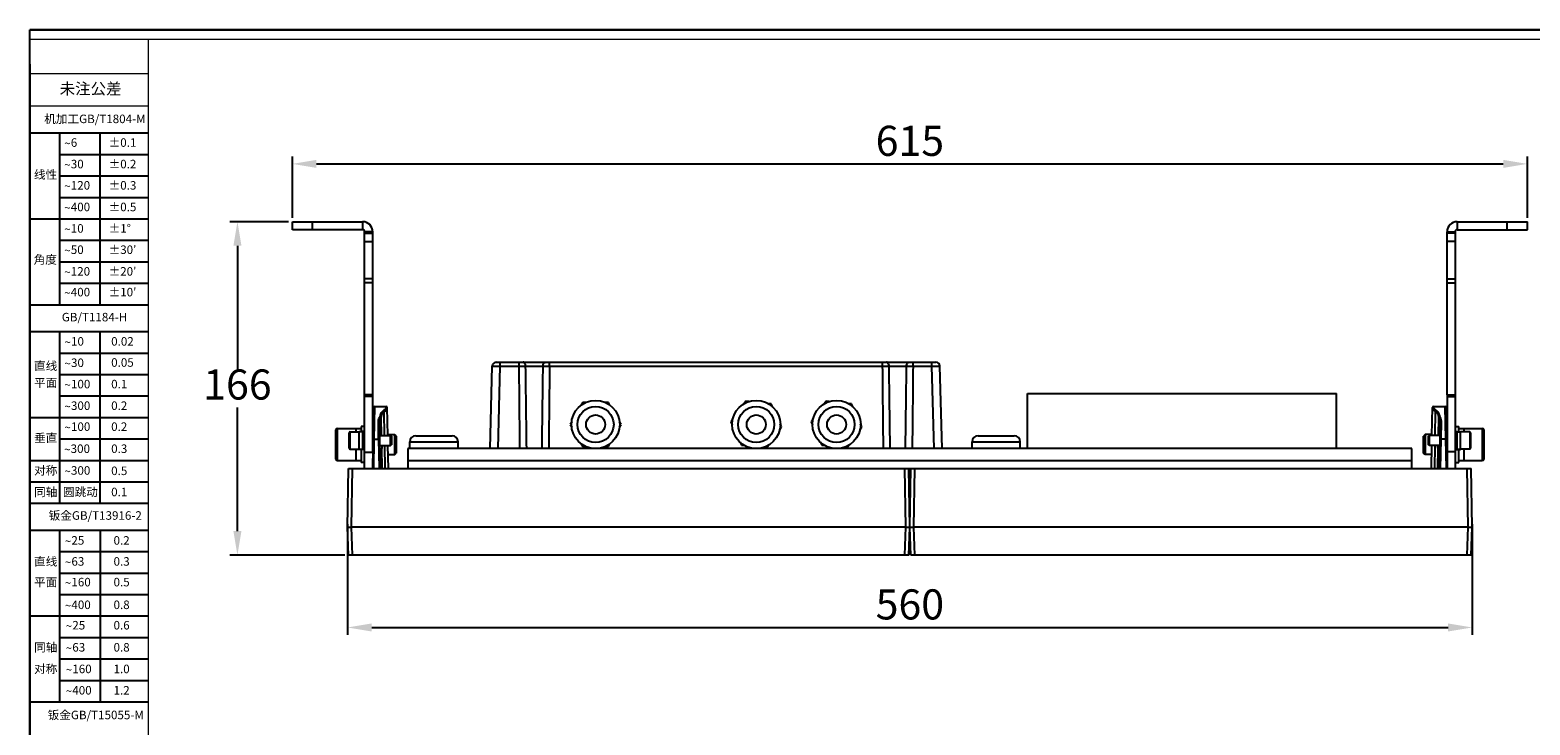
# Model space of a CAD drawing. Units: millimetres. Extents: x 57554 to 64126, y 2585 to 3562.
# Drawn here: x 59773 to 60519, y 3157 to 3503 of the extents above; entities that cross this region are included whole.
import ezdxf

# ---------------------------------------------------------------- set-up
doc = ezdxf.new("R2010")
doc.units = ezdxf.units.MM
doc.layers.add('图框', color=7, linetype='Continuous')
doc.layers.add('尺寸', color=7, linetype='Continuous')
doc.layers.add('尺寸线', color=3, linetype='Continuous', lineweight=13)
doc.layers.add('粗实线', color=7, linetype='Continuous', lineweight=15)
doc.styles.add('SLDTEXTSTYLE0', font='txt.shx')
doc.styles.add('SLDTEXTSTYLE2', font='txt.shx')
doc.styles.add('SLDTEXTSTYLE4', font='arial.ttf', dxfattribs={"width": 0.948})
doc.dimstyles.new('1-3', dxfattribs={"dimscale": 3, "dimtxt": 3.5, "dimasz": 2.5, "dimexe": 1.25, "dimexo": 0.625, "dimtad": 1, "dimtih": 1, "dimtoh": 1, "dimdec": 1, "dimdsep": 46, "dimtxsty": 'SLDTEXTSTYLE4', "dimcen": 2.5, "dimadec": 0, "dimazin": 0, "dimtfac": 1, "dimtdec": 1, "dimtmove": 0, "dimatfit": 3, "dimldrblk": 'NONE', "dimfxl": 1, "dimarcsym": 0})

# ---------------------------------------------------------------- blocks, each defined once
blk = doc.blocks.new('*D472')
at = {"layer": 'Defpoints', "color": 0}
for p in [(59930.68, 3258.7), (60490.68, 3258.7), (60490.68, 3205.42)]:
    blk.add_point(p, dxfattribs=at)
at = {"layer": '尺寸线', "color": 0, "linetype": 'Continuous', "lineweight": -2}
for p, q in [((59930.68, 3256.82), (59930.68, 3201.67)), ((60490.68, 3256.82), (60490.68, 3201.67)), ((59942.68, 3205.42), (60478.68, 3205.42))]:
    blk.add_line(p, q, dxfattribs=at)
at = {"layer": '尺寸线', "color": 0}
for points in [[(59942.68, 3207.42), (59942.68, 3203.42), (59930.68, 3205.42)], [(60478.68, 3207.42), (60478.68, 3203.42), (60490.68, 3205.42)]]:
    blk.add_solid(points, dxfattribs=at)
at = {"layer": '尺寸线', "color": 0, "insert": (60210.68, 3214.96), "char_height": 15, "attachment_point": 5, "style": 'SLDTEXTSTYLE4'}
blk.add_mtext('560', dxfattribs=at)
blk = doc.blocks.new('_None')
blk = doc.blocks.new('*D557')
at = {"layer": 'Defpoints', "color": 0}
for p in [(59875.82, 3407.53), (59903.18, 3407.53), (59931.17, 3241.42)]:
    blk.add_point(p, dxfattribs=at)
at = {"layer": '尺寸线', "color": 0, "linetype": 'Continuous', "lineweight": -2}
for p, q in [((59901.31, 3407.53), (59872.07, 3407.53)), ((59875.82, 3395.53), (59875.82, 3334.01)), ((59875.82, 3253.42), (59875.82, 3314.94)), ((59929.3, 3241.42), (59872.07, 3241.42))]:
    blk.add_line(p, q, dxfattribs=at)
at = {"layer": '尺寸线', "color": 0}
for points in [[(59873.82, 3395.53), (59877.82, 3395.53), (59875.82, 3407.53)], [(59873.82, 3253.42), (59877.82, 3253.42), (59875.82, 3241.42)]]:
    blk.add_solid(points, dxfattribs=at)
at = {"layer": '尺寸线', "color": 0, "insert": (59875.82, 3324.48), "char_height": 15, "attachment_point": 5, "style": 'SLDTEXTSTYLE4'}
blk.add_mtext('166', dxfattribs=at)
blk = doc.blocks.new('*D558')
at = {"layer": 'Defpoints', "color": 0}
for p in [(60518.18, 3436.32), (59903.18, 3407.53), (60518.18, 3407.53)]:
    blk.add_point(p, dxfattribs=at)
at = {"layer": '尺寸线', "color": 0, "linetype": 'Continuous', "lineweight": -2}
for p, q in [((59903.18, 3409.4), (59903.18, 3440.07)), ((59915.18, 3436.32), (60506.18, 3436.32)), ((60518.18, 3409.4), (60518.18, 3440.07))]:
    blk.add_line(p, q, dxfattribs=at)
at = {"layer": '尺寸线', "color": 0}
for points in [[(59915.18, 3438.32), (59915.18, 3434.32), (59903.18, 3436.32)], [(60506.18, 3438.32), (60506.18, 3434.32), (60518.18, 3436.32)]]:
    blk.add_solid(points, dxfattribs=at)
at = {"layer": '尺寸线', "color": 0, "insert": (60210.68, 3445.85), "char_height": 15, "attachment_point": 5, "style": 'SLDTEXTSTYLE4'}
blk.add_mtext('615', dxfattribs=at)
blk = doc.blocks.new('SW_NOTE_1')
at = {"layer": '尺寸', "color": 0, "char_height": 1.59, "attachment_point": 1}
for s, insert, style in [('~', (0, 2.05), 'SLDTEXTSTYLE4'), ('6', (1.23, 2.2), 'SLDTEXTSTYLE0')]:
    blk.add_mtext(s, dxfattribs=dict(at, insert=insert, style=style))
blk = doc.blocks.new('SW_NOTE_2')
at = {"layer": '尺寸', "color": 0, "attachment_point": 1}
for s, insert, char_height, style in [('~', (0, 2.05), 1.59, 'SLDTEXTSTYLE4'), ('30', (1.23, 2.2), 1.587, 'SLDTEXTSTYLE0')]:
    blk.add_mtext(s, dxfattribs=dict(at, insert=insert, char_height=char_height, style=style))
blk = doc.blocks.new('SW_NOTE_3')
at = {"layer": '尺寸', "color": 0, "attachment_point": 1}
for s, insert, char_height, style in [('~', (0, 2.05), 1.59, 'SLDTEXTSTYLE4'), ('120', (1.23, 2.2), 1.587, 'SLDTEXTSTYLE0')]:
    blk.add_mtext(s, dxfattribs=dict(at, insert=insert, char_height=char_height, style=style))
blk = doc.blocks.new('SW_NOTE_4')
at = {"layer": '尺寸', "color": 0, "attachment_point": 1}
for s, insert, char_height, style in [('~', (0, 2.05), 1.59, 'SLDTEXTSTYLE4'), ('400', (1.23, 2.2), 1.587, 'SLDTEXTSTYLE0')]:
    blk.add_mtext(s, dxfattribs=dict(at, insert=insert, char_height=char_height, style=style))
blk = doc.blocks.new('SW_NOTE_5')
at = {"layer": '尺寸', "color": 0, "attachment_point": 1}
for s, insert, char_height, style in [('~', (0, 2.05), 1.59, 'SLDTEXTSTYLE4'), ('10', (1.23, 2.2), 1.587, 'SLDTEXTSTYLE0')]:
    blk.add_mtext(s, dxfattribs=dict(at, insert=insert, char_height=char_height, style=style))
blk = doc.blocks.new('SW_NOTE_6')
at = {"layer": '尺寸', "color": 0, "attachment_point": 1}
for s, insert, char_height, style in [('~', (0, 2.05), 1.59, 'SLDTEXTSTYLE4'), ('50', (1.23, 2.2), 1.587, 'SLDTEXTSTYLE0')]:
    blk.add_mtext(s, dxfattribs=dict(at, insert=insert, char_height=char_height, style=style))
blk = doc.blocks.new('SW_NOTE_7')
at = {"layer": '尺寸', "color": 0, "attachment_point": 1}
for s, insert, char_height, style in [('~', (0, 2.05), 1.59, 'SLDTEXTSTYLE4'), ('120', (1.23, 2.2), 1.587, 'SLDTEXTSTYLE0')]:
    blk.add_mtext(s, dxfattribs=dict(at, insert=insert, char_height=char_height, style=style))
blk = doc.blocks.new('SW_NOTE_8')
at = {"layer": '尺寸', "color": 0, "attachment_point": 1}
for s, insert, char_height, style in [('~', (0, 2.05), 1.59, 'SLDTEXTSTYLE4'), ('400', (1.23, 2.2), 1.587, 'SLDTEXTSTYLE0')]:
    blk.add_mtext(s, dxfattribs=dict(at, insert=insert, char_height=char_height, style=style))
blk = doc.blocks.new('SW_NOTE_9')
at = {"layer": '尺寸', "color": 0, "attachment_point": 1}
for s, insert, char_height, style in [('~', (0, 2.05), 1.59, 'SLDTEXTSTYLE4'), ('300', (1.23, 2.2), 1.587, 'SLDTEXTSTYLE0')]:
    blk.add_mtext(s, dxfattribs=dict(at, insert=insert, char_height=char_height, style=style))
blk = doc.blocks.new('SW_NOTE_10')
at = {"layer": '尺寸', "color": 0, "attachment_point": 1}
for s, insert, char_height, style in [('~', (0, 2.05), 1.59, 'SLDTEXTSTYLE4'), ('100', (1.23, 2.2), 1.587, 'SLDTEXTSTYLE0')]:
    blk.add_mtext(s, dxfattribs=dict(at, insert=insert, char_height=char_height, style=style))
blk = doc.blocks.new('SW_NOTE_11')
at = {"layer": '尺寸', "color": 0, "attachment_point": 1}
for s, insert, char_height, style in [('~', (0, 2.05), 1.59, 'SLDTEXTSTYLE4'), ('300', (1.23, 2.2), 1.587, 'SLDTEXTSTYLE0')]:
    blk.add_mtext(s, dxfattribs=dict(at, insert=insert, char_height=char_height, style=style))
blk = doc.blocks.new('SW_NOTE_12')
at = {"layer": '尺寸', "color": 0, "attachment_point": 1}
for s, insert, char_height, style in [('~', (0, 2.05), 1.59, 'SLDTEXTSTYLE4'), ('100', (1.23, 2.2), 1.587, 'SLDTEXTSTYLE0')]:
    blk.add_mtext(s, dxfattribs=dict(at, insert=insert, char_height=char_height, style=style))
blk = doc.blocks.new('SW_NOTE_13')
at = {"layer": '尺寸', "color": 0, "attachment_point": 1}
for s, insert, char_height, style in [('~', (0, 2.05), 1.59, 'SLDTEXTSTYLE4'), ('30', (1.23, 2.2), 1.587, 'SLDTEXTSTYLE0')]:
    blk.add_mtext(s, dxfattribs=dict(at, insert=insert, char_height=char_height, style=style))
blk = doc.blocks.new('SW_NOTE_14')
at = {"layer": '尺寸', "color": 0, "attachment_point": 1}
for s, insert, char_height, style in [('~', (0, 2.05), 1.59, 'SLDTEXTSTYLE4'), ('10', (1.23, 2.2), 1.587, 'SLDTEXTSTYLE0')]:
    blk.add_mtext(s, dxfattribs=dict(at, insert=insert, char_height=char_height, style=style))
blk = doc.blocks.new('SW_NOTE_15')
at = {"layer": '尺寸', "color": 0, "attachment_point": 1}
for s, insert, char_height, style in [('~', (0, 2.05), 1.59, 'SLDTEXTSTYLE4'), ('300', (1.23, 2.2), 1.587, 'SLDTEXTSTYLE0')]:
    blk.add_mtext(s, dxfattribs=dict(at, insert=insert, char_height=char_height, style=style))
blk = doc.blocks.new('SW_NOTE_16')
at = {"layer": '尺寸', "color": 0, "attachment_point": 1}
for s, insert, char_height, style in [('~', (0, 2.05), 1.59, 'SLDTEXTSTYLE4'), ('25', (1.23, 2.2), 1.587, 'SLDTEXTSTYLE0')]:
    blk.add_mtext(s, dxfattribs=dict(at, insert=insert, char_height=char_height, style=style))
blk = doc.blocks.new('SW_NOTE_17')
at = {"layer": '尺寸', "color": 0, "attachment_point": 1}
for s, insert, char_height, style in [('~', (0, 2.05), 1.59, 'SLDTEXTSTYLE4'), ('63', (1.23, 2.2), 1.587, 'SLDTEXTSTYLE0')]:
    blk.add_mtext(s, dxfattribs=dict(at, insert=insert, char_height=char_height, style=style))
blk = doc.blocks.new('SW_NOTE_18')
at = {"layer": '尺寸', "color": 0, "attachment_point": 1}
for s, insert, char_height, style in [('~', (0, 2.05), 1.59, 'SLDTEXTSTYLE4'), ('160', (1.23, 2.2), 1.587, 'SLDTEXTSTYLE0')]:
    blk.add_mtext(s, dxfattribs=dict(at, insert=insert, char_height=char_height, style=style))
blk = doc.blocks.new('SW_NOTE_19')
at = {"layer": '尺寸', "color": 0, "attachment_point": 1}
for s, insert, char_height, style in [('~', (0, 2.05), 1.59, 'SLDTEXTSTYLE4'), ('400', (1.23, 2.2), 1.587, 'SLDTEXTSTYLE0')]:
    blk.add_mtext(s, dxfattribs=dict(at, insert=insert, char_height=char_height, style=style))
blk = doc.blocks.new('SW_NOTE_20')
at = {"layer": '尺寸', "color": 0, "attachment_point": 1}
for s, insert, char_height, style in [('~', (0, 2.05), 1.59, 'SLDTEXTSTYLE4'), ('25', (1.23, 2.2), 1.587, 'SLDTEXTSTYLE0')]:
    blk.add_mtext(s, dxfattribs=dict(at, insert=insert, char_height=char_height, style=style))
blk = doc.blocks.new('SW_NOTE_21')
at = {"layer": '尺寸', "color": 0, "attachment_point": 1}
for s, insert, char_height, style in [('~', (0, 2.05), 1.59, 'SLDTEXTSTYLE4'), ('63', (1.23, 2.2), 1.587, 'SLDTEXTSTYLE0')]:
    blk.add_mtext(s, dxfattribs=dict(at, insert=insert, char_height=char_height, style=style))
blk = doc.blocks.new('SW_NOTE_22')
at = {"layer": '尺寸', "color": 0, "attachment_point": 1}
for s, insert, char_height, style in [('~', (0, 2.05), 1.59, 'SLDTEXTSTYLE4'), ('160', (1.23, 2.2), 1.587, 'SLDTEXTSTYLE0')]:
    blk.add_mtext(s, dxfattribs=dict(at, insert=insert, char_height=char_height, style=style))
blk = doc.blocks.new('SW_NOTE_23')
at = {"layer": '尺寸', "color": 0, "attachment_point": 1}
for s, insert, char_height, style in [('~', (0, 2.05), 1.59, 'SLDTEXTSTYLE4'), ('400', (1.23, 2.2), 1.587, 'SLDTEXTSTYLE0')]:
    blk.add_mtext(s, dxfattribs=dict(at, insert=insert, char_height=char_height, style=style))

msp = doc.modelspace()

# ---------------------------------------------------------------- linework, layer by layer
for p, q in [((59772.53, 3503.001), (60895.179, 3503.001)), ((59772.53, 2709.128), (59772.53, 3503.001))]:
    msp.add_line(p, q)
at = {"color": 7, "linetype": 'Continuous'}
for p, q in [((59903.183, 3403.528), (59903.183, 3407.528)), ((59903.183, 3407.528), (59938.183, 3407.528)), ((59913.183, 3403.528), (59913.183, 3407.528)), ((59938.183, 3407.528), (59938.183, 3403.528)), ((60483.183, 3407.528), (60518.183, 3407.528)), ((60483.183, 3407.528), (60483.183, 3403.528)), ((60508.183, 3403.528), (60508.183, 3407.528)), ((60518.183, 3403.528), (60518.183, 3407.528)), ((59938.183, 3403.528), (59903.183, 3403.528)), ((59939.183, 3321.206), (59939.183, 3402.528)), ((59943.183, 3402.528), (59939.183, 3402.528)), ((59939.183, 3401.733), (59943.183, 3401.733)), ((59943.183, 3321.206), (59943.183, 3402.528)), ((60478.183, 3402.528), (60482.183, 3402.528)), ((60478.183, 3321.206), (60478.183, 3402.528)), ((60482.183, 3401.733), (60478.183, 3401.733)), ((60482.183, 3402.528), (60482.183, 3321.206)), ((60483.183, 3403.528), (60518.183, 3403.528)), ((59939.183, 3397.625), (59943.183, 3397.625)), ((60482.183, 3397.625), (60478.183, 3397.625)), ((59943.183, 3379.035), (59939.183, 3379.035)), ((59943.183, 3376.993), (59939.183, 3376.993)), ((60478.183, 3379.035), (60482.183, 3379.035)), ((60478.183, 3376.993), (60482.183, 3376.993)), ((60001.642, 3294.524), (60002.717, 3335.576)), ((60004.717, 3337.524), (60223.649, 3337.524)), ((60005.641, 3294.524), (60006.716, 3335.576)), ((60006.716, 3335.576), (60006.716, 3337.524)), ((60006.716, 3335.576), (60016.117, 3335.576)), ((60016.117, 3335.576), (60016.117, 3337.524)), ((60019.327, 3335.576), (60028.039, 3335.576)), ((60031.249, 3335.576), (60031.249, 3337.524)), ((60031.249, 3335.576), (60197.117, 3335.576)), ((60197.117, 3335.576), (60197.117, 3337.524)), ((60200.327, 3335.576), (60209.039, 3335.576)), ((60212.249, 3335.576), (60212.249, 3337.524)), ((60212.249, 3335.576), (60221.65, 3335.576)), ((60221.65, 3335.576), (60221.65, 3337.524)), ((60222.725, 3294.524), (60221.65, 3335.576)), ((60226.724, 3294.524), (60225.649, 3335.576)), ((59939.183, 3284.527), (59939.183, 3321.206)), ((59943.183, 3321.206), (59939.183, 3321.206)), ((59943.183, 3320.436), (59939.183, 3320.436)), ((59943.183, 3292.579), (59943.183, 3321.206)), ((60047.832, 3317.524), (60047.016, 3316.111)), ((60049.424, 3317.524), (60047.832, 3317.524)), ((60060.534, 3317.524), (60058.942, 3317.524)), ((60061.35, 3316.111), (60060.534, 3317.524)), ((60128.947, 3318.096), (60128.019, 3316.802)), ((60130.571, 3317.935), (60128.947, 3318.096)), ((60141.587, 3316.845), (60139.993, 3317.002)), ((60142.247, 3315.385), (60141.587, 3316.845)), ((60168.947, 3318.096), (60168.019, 3316.802)), ((60170.571, 3317.935), (60168.947, 3318.096)), ((60181.587, 3316.845), (60179.993, 3317.002)), ((60182.247, 3315.385), (60181.587, 3316.845)), ((60269.183, 3322.024), (60423.183, 3322.024)), ((60269.183, 3294.524), (60269.183, 3322.024)), ((60423.183, 3294.524), (60423.183, 3322.024)), ((60478.183, 3321.206), (60482.183, 3321.206)), ((60478.183, 3321.206), (60478.183, 3284.527)), ((60478.183, 3320.436), (60482.183, 3320.436)), ((60482.183, 3321.206), (60482.183, 3284.527)), ((59943.183, 3284.524), (59943.716, 3315.032)), ((59943.934, 3299.073), (59944.215, 3315.524)), ((59944.214, 3315.415), (59944.215, 3315.524)), ((59944.215, 3315.524), (59949.942, 3315.524)), ((59947.468, 3301.024), (59947.314, 3310.04)), ((59947.61, 3301.024), (59947.456, 3310.04)), ((59949.108, 3301.024), (59948.932, 3312.974)), ((59949.951, 3314.993), (59949.942, 3315.524)), ((59950.686, 3301.024), (59950.442, 3315.033)), ((60122.471, 3309.069), (60121.543, 3307.775)), ((60162.471, 3309.069), (60161.543, 3307.775)), ((60470.68, 3301.024), (60470.924, 3315.033)), ((60471.424, 3315.524), (60471.415, 3314.993)), ((60471.424, 3315.524), (60477.151, 3315.524)), ((60472.258, 3301.024), (60472.434, 3312.974)), ((60473.91, 3310.04), (60473.756, 3301.024)), ((60474.052, 3310.04), (60473.898, 3301.024)), ((60477.151, 3315.524), (60477.429, 3299.247)), ((60477.65, 3315.032), (60478.183, 3284.524)), ((59924.883, 3289.274), (59924.883, 3303.774)), ((59925.633, 3288.524), (59925.633, 3304.524)), ((59925.633, 3304.524), (59937.383, 3304.524)), ((59931.483, 3294.674), (59931.483, 3302.374)), ((59931.883, 3294.274), (59931.883, 3302.774)), ((59931.883, 3302.774), (59936.483, 3302.774)), ((59934.883, 3302.774), (59934.883, 3304.524)), ((59937.383, 3304.402), (59934.883, 3304.402)), ((59936.483, 3294.124), (59936.483, 3302.924)), ((59938.083, 3302.924), (59936.483, 3302.924)), ((59938.083, 3302.857), (59936.483, 3302.857)), ((59937.383, 3305.524), (59937.383, 3302.924)), ((59939.183, 3305.524), (59937.383, 3305.524)), ((59938.083, 3303.024), (59938.083, 3294.024)), ((59939.183, 3303.024), (59938.083, 3303.024)), ((59946.147, 3299.247), (59945.993, 3308.238)), ((59946.901, 3284.524), (59946.493, 3307.892)), ((60042.282, 3307.911), (60041.481, 3306.524)), ((60041.481, 3306.524), (60042.282, 3305.137)), ((60066.885, 3306.524), (60066.084, 3307.911)), ((60066.084, 3305.137), (60066.885, 3306.524)), ((60121.543, 3307.775), (60122.216, 3306.289)), ((60145.895, 3303.979), (60146.823, 3305.272)), ((60146.823, 3305.272), (60146.15, 3306.759)), ((60161.543, 3307.775), (60162.216, 3306.289)), ((60185.895, 3303.979), (60186.823, 3305.272)), ((60186.823, 3305.272), (60186.15, 3306.759)), ((60474.465, 3284.524), (60474.873, 3307.892)), ((60474.719, 3299.081), (60474.873, 3307.892)), ((60475.216, 3299.073), (60475.373, 3308.238)), ((60482.183, 3305.524), (60483.983, 3305.524)), ((60482.183, 3303.024), (60483.283, 3303.024)), ((60483.283, 3294.024), (60483.283, 3303.024)), ((60483.283, 3302.924), (60484.883, 3302.924)), ((60483.983, 3302.924), (60483.983, 3305.524)), ((60483.983, 3304.524), (60495.733, 3304.524)), ((60484.883, 3294.124), (60484.883, 3302.924)), ((60489.483, 3302.774), (60484.883, 3302.774)), ((60486.483, 3304.524), (60486.483, 3302.774)), ((60489.483, 3302.774), (60489.483, 3294.274)), ((60489.883, 3302.374), (60489.883, 3294.674)), ((60495.733, 3304.524), (60495.733, 3288.524)), ((60496.483, 3303.774), (60496.483, 3289.274)), ((59931.883, 3294.274), (59936.483, 3294.274)), ((59934.883, 3288.524), (59934.883, 3294.274)), ((59938.083, 3294.124), (59936.483, 3294.124)), ((59937.383, 3294.124), (59937.383, 3287.524)), ((59943.183, 3301.524), (59943.48, 3301.524)), ((59943.183, 3301.024), (59943.471, 3301.024)), ((59943.183, 3296.024), (59943.384, 3296.024)), ((59943.68, 3284.524), (59943.934, 3299.073)), ((59943.937, 3299.247), (59946.147, 3299.247)), ((59946.147, 3299.247), (59946.404, 3284.524)), ((59946.613, 3301.024), (59952.083, 3301.024)), ((59946.701, 3296.024), (59952.083, 3296.024)), ((59947.751, 3284.524), (59947.579, 3294.548)), ((59947.892, 3284.524), (59947.718, 3294.697)), ((59949.352, 3284.524), (59949.182, 3296.024)), ((59950.678, 3301.524), (59954.133, 3301.524)), ((59950.974, 3284.524), (59950.774, 3296.024)), ((59952.083, 3296.024), (59952.083, 3301.024)), ((59952.083, 3301.024), (59952.483, 3300.624)), ((59952.083, 3296.024), (59952.483, 3296.424)), ((59952.483, 3300.624), (59952.483, 3296.424)), ((59952.483, 3296.424), (59952.483, 3300.624)), ((59954.133, 3291.524), (59954.133, 3301.524)), ((59954.133, 3301.524), (59954.883, 3300.774)), ((59954.883, 3300.774), (59954.883, 3292.274)), ((59954.883, 3292.274), (59954.883, 3300.774)), ((59960.683, 3294.524), (59960.683, 3284.524)), ((60460.683, 3294.524), (59960.683, 3294.524)), ((59961.683, 3294.524), (59961.683, 3297.924)), ((59961.683, 3297.924), (59985.683, 3297.924)), ((59964.683, 3300.924), (59982.683, 3300.924)), ((59985.683, 3294.524), (59985.683, 3297.924)), ((60047.016, 3296.937), (60047.832, 3295.524)), ((60047.832, 3295.524), (60049.424, 3295.524)), ((60058.942, 3295.524), (60060.534, 3295.524)), ((60060.534, 3295.524), (60061.35, 3296.937)), ((60126.119, 3297.663), (60126.779, 3296.203)), ((60126.779, 3296.203), (60128.373, 3296.045)), ((60137.795, 3295.112), (60139.419, 3294.952)), ((60139.419, 3294.952), (60140.347, 3296.245)), ((60166.119, 3297.663), (60166.779, 3296.203)), ((60166.779, 3296.203), (60168.373, 3296.045)), ((60177.795, 3295.112), (60179.419, 3294.952)), ((60179.419, 3294.952), (60180.347, 3296.245)), ((60241.683, 3297.924), (60265.683, 3297.924)), ((60241.683, 3294.524), (60241.683, 3297.924)), ((60244.683, 3300.924), (60262.683, 3300.924)), ((60265.683, 3294.524), (60265.683, 3297.924)), ((60460.683, 3284.524), (60460.683, 3294.524)), ((60467.233, 3301.524), (60466.483, 3300.774)), ((60466.483, 3300.774), (60466.483, 3292.274)), ((60466.483, 3292.274), (60466.483, 3300.774)), ((60470.688, 3301.524), (60467.233, 3301.524)), ((60467.233, 3301.524), (60467.233, 3291.524)), ((60469.283, 3301.024), (60468.883, 3300.624)), ((60468.883, 3300.624), (60468.883, 3296.424)), ((60468.883, 3296.424), (60468.883, 3300.624)), ((60469.283, 3296.024), (60468.883, 3296.424)), ((60474.753, 3301.024), (60469.283, 3301.024)), ((60469.283, 3301.024), (60469.283, 3296.024)), ((60474.666, 3296.024), (60469.283, 3296.024)), ((60470.392, 3284.524), (60470.592, 3296.024)), ((60472.014, 3284.524), (60472.184, 3296.024)), ((60473.648, 3294.697), (60473.474, 3284.524)), ((60473.787, 3294.548), (60473.615, 3284.524)), ((60474.962, 3284.524), (60475.216, 3299.073)), ((60477.429, 3299.247), (60475.219, 3299.247)), ((60477.429, 3299.247), (60477.686, 3284.524)), ((60478.183, 3301.524), (60477.886, 3301.524)), ((60478.183, 3301.024), (60477.895, 3301.024)), ((60478.183, 3296.024), (60477.982, 3296.024)), ((60483.283, 3294.191), (60484.883, 3294.191)), ((60483.283, 3294.124), (60484.883, 3294.124)), ((60483.983, 3287.524), (60483.983, 3294.124)), ((60489.483, 3294.274), (60484.883, 3294.274)), ((60486.483, 3294.274), (60486.483, 3288.524)), ((59925.633, 3288.524), (59937.383, 3288.524)), ((59939.183, 3287.524), (59937.383, 3287.524)), ((59939.183, 3294.024), (59938.083, 3294.024)), ((59943.183, 3292.579), (59939.183, 3292.579)), ((59943.183, 3291.524), (59943.305, 3291.524)), ((59950.852, 3291.524), (59954.133, 3291.524)), ((59954.133, 3291.524), (59954.883, 3292.274)), ((59960.683, 3288.524), (60460.683, 3288.524)), ((60467.233, 3291.524), (60466.483, 3292.274)), ((60470.514, 3291.524), (60467.233, 3291.524)), ((60478.183, 3291.524), (60478.061, 3291.524)), ((60478.183, 3292.982), (60482.183, 3292.982)), ((60482.183, 3294.024), (60483.283, 3294.024)), ((60482.183, 3287.524), (60483.983, 3287.524)), ((60483.983, 3288.645), (60486.483, 3288.645)), ((60483.983, 3288.524), (60495.733, 3288.524)), ((59930.683, 3255.424), (59931.191, 3284.524)), ((59931.191, 3284.524), (60490.175, 3284.524)), ((59932.683, 3255.424), (59933.191, 3284.524)), ((60208.683, 3255.424), (60208.175, 3284.524)), ((60210.683, 3255.424), (60210.175, 3284.524)), ((60210.683, 3255.424), (60211.191, 3284.524)), ((60212.683, 3255.424), (60213.191, 3284.524)), ((60488.683, 3255.424), (60488.175, 3284.524)), ((60490.683, 3255.424), (60490.175, 3284.524)), ((59931.172, 3241.424), (59930.683, 3255.424)), ((59933.171, 3241.424), (59932.682, 3255.424)), ((60208.684, 3255.424), (59932.682, 3255.424)), ((60208.195, 3241.424), (60208.684, 3255.424)), ((60210.194, 3241.424), (60210.683, 3255.424)), ((60211.172, 3241.424), (60210.683, 3255.424)), ((60488.684, 3255.424), (60212.682, 3255.424)), ((60213.171, 3241.424), (60212.682, 3255.424)), ((60488.195, 3241.424), (60488.684, 3255.424)), ((60490.194, 3241.424), (60490.683, 3255.424)), ((60210.194, 3241.424), (59931.172, 3241.424)), ((60490.194, 3241.424), (60211.172, 3241.424))]:
    msp.add_line(p, q, dxfattribs=at)
for centre, radius in [((60054.183, 3306.524), 12), ((60134.183, 3306.524), 12), ((60174.183, 3306.524), 12), ((60054.183, 3306.524), 9), ((60054.183, 3306.524), 4.75), ((60134.183, 3306.524), 9), ((60134.183, 3306.524), 4.75), ((60174.183, 3306.524), 9), ((60174.183, 3306.524), 4.75)]:
    msp.add_circle(centre, radius, dxfattribs=at)
for centre, radius, start, end in [((59938.183, 3402.528), 5, 0, 90), ((60483.183, 3402.528), 5, 90, 180), ((59938.183, 3402.528), 1, 0, 90), ((60483.183, 3402.528), 1, 90, 180), ((60004.717, 3335.524), 2, 90, 178.5), ((60223.649, 3335.524), 2, 1.5, 90), ((59944.215, 3315.024), 0.5, 90.000006, 179), ((59949.942, 3315.024), 0.5, 1, 90), ((60471.424, 3315.024), 0.5, 90, 179), ((60477.151, 3315.024), 0.5, 1, 89.999994), ((59925.633, 3303.774), 0.75, 90, 180), ((59931.883, 3302.374), 0.4, 90, 180), ((60489.483, 3302.374), 0.4, 0, 90), ((60495.733, 3303.774), 0.75, 0, 90), ((59931.883, 3294.674), 0.4, 180, 270), ((59964.683, 3297.924), 3, 90, 180), ((59982.683, 3297.924), 3, 0, 90), ((60244.683, 3297.924), 3, 90, 180), ((60262.683, 3297.924), 3, 0, 90), ((60489.483, 3294.674), 0.4, 270, 0), ((59925.633, 3289.274), 0.75, 180, 270), ((60495.733, 3289.274), 0.75, 270, 0)]:
    msp.add_arc(centre, radius, start, end, dxfattribs=at)
for points, knots in [([(60002.717, 3335.576), (60002.718, 3335.578), (60002.727, 3335.579), (60002.739, 3335.582), (60002.765, 3335.584), (60002.815, 3335.587), (60002.902, 3335.59), (60003.034, 3335.593), (60003.201, 3335.595), (60003.402, 3335.597), (60003.635, 3335.598), (60004.003, 3335.598), (60004.523, 3335.597), (60005.206, 3335.592), (60005.946, 3335.586), (60006.456, 3335.58), (60006.716, 3335.576)], [0, 0, 0, 0, 0.0013763, 0.0050549, 0.0111011, 0.0195124, 0.0433821, 0.0764657, 0.1184158, 0.1688604, 0.2273059, 0.2931808, 0.4446708, 0.6174452, 0.8050488, 1, 1, 1, 1]), ([(60016.117, 3335.576), (60016.406, 3335.577), (60017.476, 3335.58), (60018.546, 3335.58), (60019.327, 3335.576)], [0, 0, 0, 0, 0.2700875, 1, 1, 1, 1]), ([(60019.327, 3335.576), (60019.322, 3335.829), (60019.256, 3336.313), (60018.989, 3336.946), (60018.58, 3337.4), (60018.211, 3337.524), (60018.043, 3337.524)], [0, 0, 0, 0, 0.297774, 0.5694396, 0.8010566, 1, 1, 1, 1]), ([(60028.039, 3335.576), (60028.044, 3335.829), (60028.11, 3336.313), (60028.377, 3336.946), (60028.787, 3337.4), (60029.155, 3337.524), (60029.323, 3337.524)], [0, 0, 0, 0, 0.297774, 0.5694396, 0.8010566, 1, 1, 1, 1]), ([(60028.039, 3335.576), (60028.277, 3335.577), (60029.347, 3335.581), (60030.417, 3335.579), (60031.249, 3335.576)], [0, 0, 0, 0, 0.2221804, 1, 1, 1, 1]), ([(60197.117, 3335.576), (60197.406, 3335.577), (60198.476, 3335.58), (60199.546, 3335.58), (60200.327, 3335.576)], [0, 0, 0, 0, 0.2700875, 1, 1, 1, 1]), ([(60200.327, 3335.576), (60200.322, 3335.829), (60200.256, 3336.313), (60199.989, 3336.946), (60199.58, 3337.4), (60199.211, 3337.524), (60199.043, 3337.524)], [0, 0, 0, 0, 0.297774, 0.5694396, 0.8010566, 1, 1, 1, 1]), ([(60209.039, 3335.576), (60209.044, 3335.829), (60209.11, 3336.313), (60209.377, 3336.946), (60209.787, 3337.4), (60210.155, 3337.524), (60210.323, 3337.524)], [0, 0, 0, 0, 0.297774, 0.5694396, 0.8010566, 1, 1, 1, 1]), ([(60209.039, 3335.576), (60209.277, 3335.577), (60210.347, 3335.581), (60211.417, 3335.579), (60212.249, 3335.576)], [0, 0, 0, 0, 0.2221804, 1, 1, 1, 1]), ([(60221.65, 3335.576), (60221.91, 3335.58), (60222.42, 3335.586), (60223.16, 3335.592), (60223.843, 3335.597), (60224.363, 3335.598), (60224.731, 3335.598), (60224.964, 3335.597), (60225.165, 3335.595), (60225.332, 3335.593), (60225.464, 3335.59), (60225.551, 3335.587), (60225.601, 3335.584), (60225.627, 3335.582), (60225.639, 3335.579), (60225.648, 3335.578), (60225.649, 3335.576)], [0, 0, 0, 0, 0.1949512, 0.3825547, 0.5553291, 0.7068191, 0.772694, 0.8311395, 0.8815841, 0.9235343, 0.9566179, 0.9804876, 0.9888989, 0.9949451, 0.9986237, 1, 1, 1, 1]), ([(59945.993, 3308.238), (59945.987, 3308.641), (59946.081, 3309.264), (59946.49, 3309.988), (59946.788, 3310.293), (59946.957, 3310.429)], [0, 0, 0, 0, 0.4890891, 0.7366714, 1, 1, 1, 1]), ([(59946.493, 3307.892), (59946.487, 3308.282), (59946.561, 3308.879), (59946.905, 3309.594), (59947.165, 3309.902), (59947.314, 3310.04)], [0, 0, 0, 0, 0.4953476, 0.7424911, 1, 1, 1, 1]), ([(59946.957, 3310.429), (59946.99, 3311.011), (59947.178, 3311.889), (59947.832, 3312.862), (59948.269, 3313.25), (59948.509, 3313.423)], [0, 0, 0, 0, 0.501851, 0.744808, 1, 1, 1, 1]), ([(59947.456, 3310.04), (59947.449, 3310.144), (59947.347, 3310.304), (59947.143, 3310.406), (59947.019, 3310.431), (59946.957, 3310.429)], [0, 0, 0, 0, 0.4590817, 0.7242436, 1, 1, 1, 1]), ([(59946.957, 3310.429), (59946.995, 3310.412), (59947.148, 3310.317), (59947.261, 3310.165), (59947.314, 3310.04)], [0, 0, 0, 0, 0.2391132, 1, 1, 1, 1]), ([(59947.314, 3310.04), (59947.347, 3310.04), (59947.394, 3310.039), (59947.442, 3310.041), (59947.456, 3310.04)], [0, 0, 0, 0, 0.7045047, 1, 1, 1, 1]), ([(59947.456, 3310.04), (59947.487, 3310.608), (59947.663, 3311.464), (59948.284, 3312.421), (59948.702, 3312.804), (59948.932, 3312.974)], [0, 0, 0, 0, 0.5036359, 0.7464441, 1, 1, 1, 1]), ([(59948.509, 3313.423), (59948.878, 3313.688), (59949.363, 3314.073), (59949.82, 3314.631), (59949.938, 3314.883), (59949.951, 3314.993)], [0, 0, 0, 0, 0.628561, 0.8460187, 1, 1, 1, 1]), ([(59948.509, 3313.423), (59948.611, 3313.4), (59948.803, 3313.278), (59948.909, 3313.08), (59948.932, 3312.974)], [0, 0, 0, 0, 0.4895707, 1, 1, 1, 1]), ([(59948.932, 3312.974), (59949.318, 3313.232), (59949.827, 3313.607), (59950.311, 3314.156), (59950.437, 3314.405), (59950.451, 3314.514)], [0, 0, 0, 0, 0.6338994, 0.8499821, 1, 1, 1, 1]), ([(59950.451, 3314.514), (59950.449, 3314.638), (59950.335, 3314.893), (59950.077, 3314.993), (59949.951, 3314.993)], [0, 0, 0, 0, 0.4961399, 1, 1, 1, 1]), ([(60470.915, 3314.511), (60470.917, 3314.635), (60471.029, 3314.893), (60471.289, 3314.993), (60471.415, 3314.993)], [0, 0, 0, 0, 0.4962463, 1, 1, 1, 1]), ([(60470.915, 3314.514), (60470.929, 3314.405), (60471.055, 3314.156), (60471.54, 3313.607), (60472.048, 3313.232), (60472.434, 3312.974)], [0, 0, 0, 0, 0.1500986, 0.366193, 1, 1, 1, 1]), ([(60471.415, 3314.993), (60471.428, 3314.883), (60471.546, 3314.631), (60472.004, 3314.073), (60472.488, 3313.688), (60472.857, 3313.423)], [0, 0, 0, 0, 0.154015, 0.3715108, 1, 1, 1, 1]), ([(60472.857, 3313.423), (60472.755, 3313.4), (60472.563, 3313.278), (60472.457, 3313.08), (60472.434, 3312.974)], [0, 0, 0, 0, 0.4895704, 1, 1, 1, 1]), ([(60472.434, 3312.974), (60472.664, 3312.804), (60473.082, 3312.421), (60473.703, 3311.464), (60473.879, 3310.608), (60473.91, 3310.04)], [0, 0, 0, 0, 0.2535458, 0.4963526, 1, 1, 1, 1]), ([(60472.857, 3313.423), (60473.097, 3313.25), (60473.534, 3312.862), (60474.188, 3311.889), (60474.376, 3311.011), (60474.409, 3310.429)], [0, 0, 0, 0, 0.2551823, 0.4981377, 1, 1, 1, 1]), ([(60474.409, 3310.429), (60474.288, 3310.421), (60474.055, 3310.363), (60473.916, 3310.144), (60473.91, 3310.04)], [0, 0, 0, 0, 0.5377317, 1, 1, 1, 1]), ([(60473.91, 3310.04), (60473.924, 3310.043), (60473.972, 3310.038), (60474.019, 3310.04), (60474.052, 3310.04)], [0, 0, 0, 0, 0.2954977, 1, 1, 1, 1]), ([(60474.052, 3310.04), (60474.102, 3310.166), (60474.218, 3310.317), (60474.371, 3310.411), (60474.409, 3310.429)], [0, 0, 0, 0, 0.760929, 1, 1, 1, 1]), ([(60474.873, 3307.892), (60474.879, 3308.282), (60474.805, 3308.879), (60474.461, 3309.594), (60474.201, 3309.902), (60474.052, 3310.04)], [0, 0, 0, 0, 0.4953705, 0.7425173, 1, 1, 1, 1]), ([(60475.373, 3308.238), (60475.379, 3308.641), (60475.285, 3309.264), (60474.876, 3309.988), (60474.578, 3310.293), (60474.409, 3310.429)], [0, 0, 0, 0, 0.4891132, 0.7366985, 1, 1, 1, 1]), ([(59945.993, 3308.238), (59946.057, 3308.239), (59946.181, 3308.223), (59946.344, 3308.152), (59946.461, 3308.038), (59946.493, 3307.939), (59946.493, 3307.892)], [0, 0, 0, 0, 0.2875262, 0.5549571, 0.7902703, 1, 1, 1, 1]), ([(60474.873, 3307.892), (60474.873, 3307.939), (60474.905, 3308.038), (60475.022, 3308.152), (60475.185, 3308.223), (60475.309, 3308.239), (60475.373, 3308.238)], [0, 0, 0, 0, 0.209729, 0.4450419, 0.7124733, 1, 1, 1, 1]), ([(59943.437, 3299.081), (59943.438, 3299.107), (59943.485, 3299.166), (59943.597, 3299.21), (59943.754, 3299.242), (59943.873, 3299.248), (59943.937, 3299.247)], [0, 0, 0, 0, 0.1379046, 0.3569688, 0.6561172, 1, 1, 1, 1]), ([(59946.647, 3299.081), (59946.647, 3299.106), (59946.599, 3299.164), (59946.487, 3299.208), (59946.33, 3299.241), (59946.211, 3299.247), (59946.147, 3299.247)], [0, 0, 0, 0, 0.1364089, 0.3559151, 0.6550062, 1, 1, 1, 1]), ([(59947.068, 3294.424), (59947.014, 3294.424), (59946.908, 3294.437), (59946.783, 3294.552), (59946.729, 3294.732), (59946.721, 3294.866), (59946.719, 3294.943)], [0, 0, 0, 0, 0.2257998, 0.4304412, 0.6775344, 1, 1, 1, 1]), ([(59947.579, 3294.548), (59947.487, 3294.514), (59947.321, 3294.457), (59947.146, 3294.424), (59947.068, 3294.424)], [0, 0, 0, 0, 0.5552135, 1, 1, 1, 1]), ([(59947.718, 3294.697), (59947.716, 3294.666), (59947.684, 3294.595), (59947.616, 3294.561), (59947.579, 3294.548)], [0, 0, 0, 0, 0.4423424, 1, 1, 1, 1]), ([(59947.796, 3296.017), (59947.79, 3295.763), (59947.769, 3295.322), (59947.73, 3294.883), (59947.718, 3294.697)], [0, 0, 0, 0, 0.5776235, 1, 1, 1, 1]), ([(60473.648, 3294.697), (60473.636, 3294.883), (60473.597, 3295.322), (60473.576, 3295.763), (60473.57, 3296.017)], [0, 0, 0, 0, 0.4221516, 1, 1, 1, 1]), ([(60473.787, 3294.548), (60473.75, 3294.561), (60473.682, 3294.595), (60473.65, 3294.666), (60473.648, 3294.697)], [0, 0, 0, 0, 0.5576509, 1, 1, 1, 1]), ([(60474.298, 3294.424), (60474.22, 3294.424), (60474.045, 3294.457), (60473.879, 3294.514), (60473.787, 3294.548)], [0, 0, 0, 0, 0.4450188, 1, 1, 1, 1]), ([(60474.647, 3294.943), (60474.645, 3294.866), (60474.637, 3294.732), (60474.583, 3294.552), (60474.458, 3294.437), (60474.352, 3294.424), (60474.298, 3294.424)], [0, 0, 0, 0, 0.3223237, 0.5695515, 0.7741054, 1, 1, 1, 1]), ([(60474.719, 3299.081), (60474.719, 3299.107), (60474.767, 3299.166), (60474.879, 3299.21), (60475.036, 3299.242), (60475.155, 3299.248), (60475.219, 3299.247)], [0, 0, 0, 0, 0.1379047, 0.356969, 0.6561172, 1, 1, 1, 1]), ([(60477.929, 3299.081), (60477.928, 3299.107), (60477.881, 3299.166), (60477.769, 3299.21), (60477.612, 3299.242), (60477.493, 3299.248), (60477.429, 3299.247)], [0, 0, 0, 0, 0.1379048, 0.3569692, 0.6561173, 1, 1, 1, 1]), ([(59930.683, 3255.424), (59930.734, 3255.421), (59930.929, 3255.414), (59931.34, 3255.418), (59931.956, 3255.416), (59932.428, 3255.424), (59932.683, 3255.424)], [0, 0, 0, 0, 0.0761064, 0.2928772, 0.6172623, 1, 1, 1, 1]), ([(60208.683, 3255.424), (60208.938, 3255.424), (60209.41, 3255.416), (60210.026, 3255.418), (60210.437, 3255.414), (60210.632, 3255.421), (60210.683, 3255.424)], [0, 0, 0, 0, 0.3827377, 0.7071228, 0.9238935, 1, 1, 1, 1]), ([(60210.683, 3255.424), (60210.734, 3255.421), (60210.929, 3255.414), (60211.34, 3255.418), (60211.956, 3255.416), (60212.428, 3255.424), (60212.683, 3255.424)], [0, 0, 0, 0, 0.0761064, 0.2928772, 0.6172623, 1, 1, 1, 1]), ([(60488.683, 3255.424), (60488.938, 3255.424), (60489.41, 3255.416), (60490.026, 3255.418), (60490.437, 3255.414), (60490.632, 3255.421), (60490.683, 3255.424)], [0, 0, 0, 0, 0.3827377, 0.7071228, 0.9238935, 1, 1, 1, 1])]:
    msp.add_open_spline(points, degree=3, knots=knots, dxfattribs=at)
for points in [[(60016.518, 3294.524), (60016.381, 3308.208), (60016.247, 3321.892), (60016.117, 3335.576)], [(60019.863, 3294.524), (60019.678, 3308.208), (60019.499, 3321.892), (60019.327, 3335.576)], [(60027.503, 3294.524), (60027.688, 3308.208), (60027.867, 3321.892), (60028.039, 3335.576)], [(60031.249, 3335.576), (60031.119, 3321.892), (60030.985, 3308.208), (60030.848, 3294.524)], [(60197.518, 3294.524), (60197.381, 3308.208), (60197.247, 3321.892), (60197.117, 3335.576)], [(60200.863, 3294.524), (60200.678, 3308.208), (60200.499, 3321.892), (60200.327, 3335.576)], [(60208.503, 3294.524), (60208.688, 3308.208), (60208.867, 3321.892), (60209.039, 3335.576)], [(60212.249, 3335.576), (60212.119, 3321.892), (60211.985, 3308.208), (60211.848, 3294.524)]]:
    msp.add_open_spline(points, degree=3, dxfattribs=at)
at = {"layer": '图框'}
for p, q in [((60890.368, 3503.001), (59772.53, 3503.001)), ((59772.53, 3485.913), (59772.53, 2709.128))]:
    msp.add_line(p, q, dxfattribs=at)
at = {"layer": '图框', "lineweight": 15}
for p, q in [((60890.368, 3498.19), (59772.53, 3498.19)), ((59831.336, 3498.19), (59831.336, 2713.958))]:
    msp.add_line(p, q, dxfattribs=at)
at = {"layer": '尺寸'}
for p, q in [((59772.53, 3451.699), (59831.336, 3451.699)), ((59787.232, 3451.699), (59787.232, 3366.163)), ((59807.279, 3451.699), (59807.279, 3366.163)), ((59787.232, 3441.007), (59831.336, 3441.007)), ((59787.232, 3430.315), (59831.336, 3430.315)), ((59787.232, 3419.623), (59831.336, 3419.623)), ((59772.53, 3408.931), (59831.336, 3408.931)), ((59787.232, 3398.239), (59831.336, 3398.239)), ((59787.232, 3387.547), (59831.336, 3387.547)), ((59787.232, 3376.855), (59831.336, 3376.855)), ((59772.53, 3366.163), (59831.336, 3366.163)), ((59772.53, 3352.799), (59831.336, 3352.799)), ((59787.232, 3352.799), (59787.232, 3267.263)), ((59807.279, 3352.799), (59807.279, 3267.263)), ((59787.232, 3342.107), (59831.336, 3342.107)), ((59787.232, 3331.415), (59831.336, 3331.415)), ((59787.232, 3320.723), (59831.336, 3320.723)), ((59772.53, 3310.031), (59831.336, 3310.031)), ((59787.232, 3299.339), (59831.336, 3299.339)), ((59772.53, 3288.647), (59831.336, 3288.647)), ((59772.53, 3277.955), (59831.336, 3277.955)), ((59772.53, 3267.263), (59831.336, 3267.263)), ((59772.53, 3253.899), (59831.601, 3253.899)), ((59787.232, 3253.899), (59787.232, 3168.363)), ((59807.544, 3253.899), (59807.544, 3168.363)), ((59787.232, 3243.207), (59831.601, 3243.207)), ((59787.232, 3232.515), (59831.601, 3232.515)), ((59787.232, 3221.823), (59831.601, 3221.823)), ((59772.796, 3211.131), (59831.601, 3211.131)), ((59787.232, 3200.439), (59831.601, 3200.439)), ((59787.232, 3189.747), (59831.601, 3189.747)), ((59787.232, 3179.055), (59831.601, 3179.055)), ((59772.796, 3168.363), (59831.601, 3168.363))]:
    msp.add_line(p, q, dxfattribs=at)
at = {"layer": '粗实线'}
for p, q in [((59831.336, 3481.101), (59772.53, 3481.101)), ((59831.336, 3465.064), (59772.53, 3465.064))]:
    msp.add_line(p, q, dxfattribs=at)

# ---------------------------------------------------------------- block references
at = {"layer": '尺寸', "xscale": 2.672974080000131, "yscale": 2.67297408000104, "zscale": 2.672974080000001}
for name, p in [('SW_NOTE_1', (59789.554, 3443.181)), ('SW_NOTE_2', (59789.554, 3432.474)), ('SW_NOTE_3', (59789.554, 3421.87)), ('SW_NOTE_4', (59789.554, 3411.093)), ('SW_NOTE_5', (59789.554, 3400.415)), ('SW_NOTE_6', (59789.554, 3389.819)), ('SW_NOTE_7', (59789.554, 3379.026)), ('SW_NOTE_8', (59789.554, 3368.688)), ('SW_NOTE_14', (59789.665, 3344.153)), ('SW_NOTE_13', (59789.665, 3333.503)), ('SW_NOTE_12', (59789.645, 3322.871)), ('SW_NOTE_11', (59789.645, 3312.13)), ('SW_NOTE_10', (59789.645, 3301.681)), ('SW_NOTE_9', (59789.488, 3290.7)), ('SW_NOTE_15', (59789.645, 3279.858)), ('SW_NOTE_16', (59789.863, 3245.017)), ('SW_NOTE_17', (59789.863, 3234.547)), ('SW_NOTE_18', (59789.863, 3224.25)), ('SW_NOTE_19', (59789.863, 3212.944)), ('SW_NOTE_20', (59790.308, 3202.776)), ('SW_NOTE_21', (59790.308, 3191.771)), ('SW_NOTE_22', (59790.308, 3181.004)), ('SW_NOTE_23', (59790.308, 3170.373))]:
    msp.add_blockref(name, p, dxfattribs=at)

# ---------------------------------------------------------------- texts
at = {"layer": '图框', "insert": (59802.712, 3476.606), "char_height": 5.6578, "attachment_point": 2, "style": 'SLDTEXTSTYLE2'}
msp.add_mtext('未注公差', dxfattribs=at)
at = {"layer": '尺寸', "attachment_point": 1}
for s, insert, char_height, style in [('机加工GB/T1804-M', (59779.609, 3460.852), 4.24335, 'SLDTEXTSTYLE2'), ('±0.1', (59811.67, 3449.059), 4.2433, 'SLDTEXTSTYLE0'), ('±0.2', (59811.67, 3438.353), 4.2433, 'SLDTEXTSTYLE0'), ('线性', (59774.512, 3433.112), 4.2433, 'SLDTEXTSTYLE2'), ('±0.3', (59811.67, 3427.748), 4.2433, 'SLDTEXTSTYLE0'), ('±0.5', (59811.67, 3416.971), 4.2433, 'SLDTEXTSTYLE0'), ('±1°', (59811.67, 3406.294), 4.2433, 'SLDTEXTSTYLE0'), ('角度', (59774.341, 3390.8), 4.2433, 'SLDTEXTSTYLE2'), ('±30′', (59811.67, 3395.698), 4.2433, 'SLDTEXTSTYLE2'), ('±20′', (59811.67, 3384.905), 4.2433, 'SLDTEXTSTYLE2'), ('±10′', (59811.67, 3374.566), 4.2433, 'SLDTEXTSTYLE2'), ('GB/T1184-H', (59788.365, 3362.113), 4.2433, 'SLDTEXTSTYLE0'), ('0.02', (59812.944, 3350.032), 4.2433, 'SLDTEXTSTYLE0'), ('0.05', (59812.944, 3339.51), 4.2433, 'SLDTEXTSTYLE0'), ('直线', (59774.571, 3337.853), 4.2433, 'SLDTEXTSTYLE2'), ('平面', (59774.571, 3329.447), 4.2433, 'SLDTEXTSTYLE2'), ('0.1', (59812.944, 3328.75), 4.2433, 'SLDTEXTSTYLE0'), ('0.2', (59812.944, 3318.009), 4.2433, 'SLDTEXTSTYLE0'), ('垂直', (59774.571, 3301.965), 4.2433, 'SLDTEXTSTYLE2'), ('0.2', (59812.944, 3307.559), 4.2433, 'SLDTEXTSTYLE0'), ('0.3', (59812.944, 3296.578), 4.2433, 'SLDTEXTSTYLE0'), ('对称', (59774.571, 3285.736), 4.2433, 'SLDTEXTSTYLE2'), ('0.5', (59812.944, 3285.566), 4.2433, 'SLDTEXTSTYLE0'), ('同轴', (59774.571, 3275.02), 4.2433, 'SLDTEXTSTYLE2'), ('圆跳动', (59788.946, 3275.02), 4.2433, 'SLDTEXTSTYLE2'), ('0.1', (59812.944, 3275.02), 4.2433, 'SLDTEXTSTYLE0'), ('钣金GB/T13916-2', (59781.84, 3263.307), 4.24335, 'SLDTEXTSTYLE2'), ('0.2', (59814.128, 3250.895), 4.2433, 'SLDTEXTSTYLE0'), ('直线', (59774.571, 3240.426), 4.2433, 'SLDTEXTSTYLE2'), ('0.3', (59814.128, 3240.426), 4.2433, 'SLDTEXTSTYLE0'), ('平面', (59774.571, 3230.128), 4.2433, 'SLDTEXTSTYLE2'), ('0.5', (59814.128, 3230.128), 4.2433, 'SLDTEXTSTYLE0'), ('0.8', (59814.128, 3218.823), 4.2433, 'SLDTEXTSTYLE0'), ('0.6', (59814.128, 3208.655), 4.2433, 'SLDTEXTSTYLE0'), ('同轴', (59774.571, 3197.649), 4.2433, 'SLDTEXTSTYLE2'), ('0.8', (59814.128, 3197.649), 4.2433, 'SLDTEXTSTYLE0'), ('对称', (59774.571, 3186.883), 4.2433, 'SLDTEXTSTYLE2'), ('1.0', (59814.128, 3186.883), 4.2433, 'SLDTEXTSTYLE0'), ('1.2', (59814.128, 3176.252), 4.2433, 'SLDTEXTSTYLE0'), ('钣金GB/T15055-M', (59781.328, 3163.952), 4.24335, 'SLDTEXTSTYLE2')]:
    msp.add_mtext(s, dxfattribs=dict(at, insert=insert, char_height=char_height, style=style))

# ---------------------------------------------------------------- dimensions: what is measured, and where the dimension line sits
at = {"layer": '尺寸线', "color": 0}
for base, p1, p2, picture, middle in [((60518.183, 3436.317), (59903.183, 3407.528), (60518.183, 3407.528), '*D558', (60210.683, 3445.85)), ((60490.683, 3205.424), (59930.683, 3258.695), (60490.683, 3258.695), '*D472', (60210.683, 3214.958))]:
    dim = msp.add_linear_dim(base=base, p1=p1, p2=p2, dimstyle='1-3', override={"dimtxt": 5, "dimasz": 4, "dimdec": 0, "dimarcsym": 1}, dxfattribs=at)
    dim.commit()
    dim.dimension.update_dxf_attribs({"geometry": picture, "text_midpoint": middle})
dim = msp.add_linear_dim(base=(59875.819, 3407.528), p1=(59931.172, 3241.424), p2=(59903.183, 3407.528), angle=90, dimstyle='1-3', override={"dimtxt": 5, "dimasz": 4, "dimdec": 0, "dimarcsym": 1}, dxfattribs=at)
dim.commit()
dim.dimension.update_dxf_attribs({"geometry": '*D557', "text_midpoint": (59875.819, 3324.476)})

doc.saveas('drawing.dxf')
